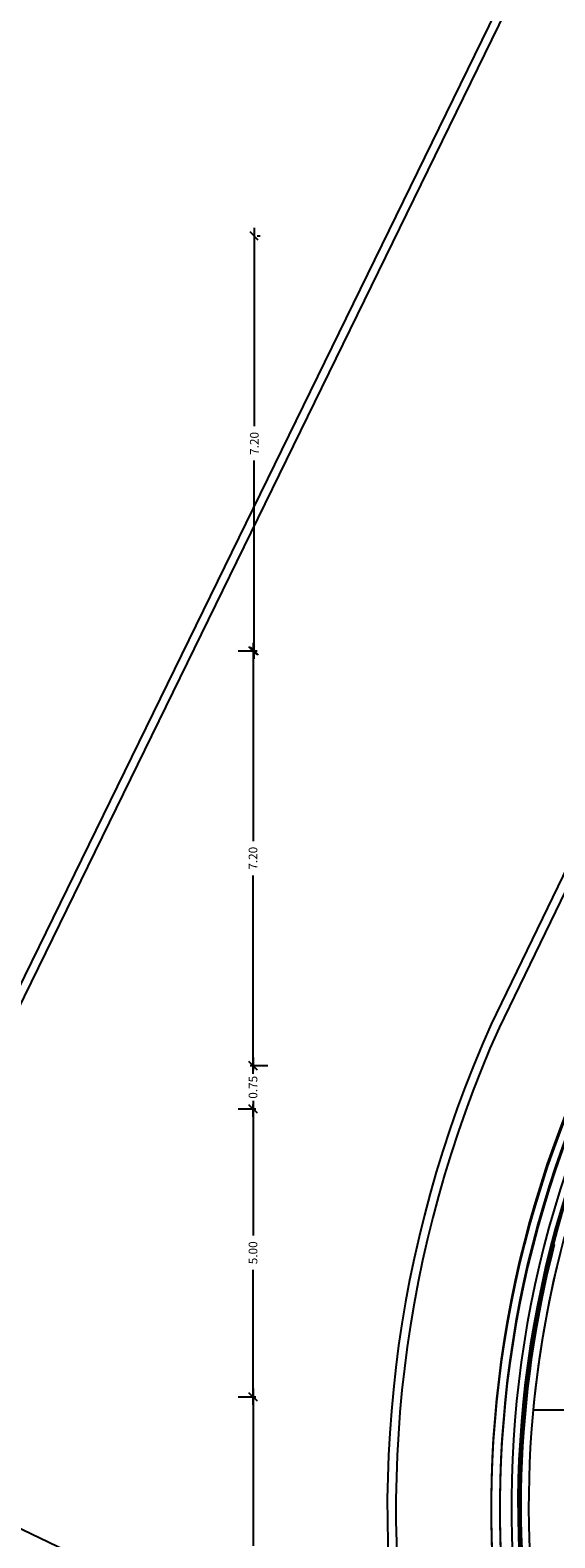
# Model space of a CAD drawing. Units: metres. Extents: x 109 to 2326, y -247 to 367.
# Drawn here: x 266 to 275, y -141 to -115 of the extents above; entities that cross this region are included whole.
import ezdxf

# ---------------------------------------------------------------- set-up
doc = ezdxf.new("R2010")
doc.units = ezdxf.units.M
doc.layers.get('0').update_dxf_attribs({"color": 255})
doc.layers.get('Defpoints').update_dxf_attribs({"color": 255})
doc.layers.add('TX_04', color=255, linetype='Continuous')
doc.layers.add('U_BORDILLOS_2', color=255, linetype='Continuous')
doc.styles.add('COTA', font='txt')
doc.dimstyles.new('E50', dxfattribs={"dimtxt": 0.1, "dimasz": 0.062, "dimexe": 0.05, "dimexo": 0.1, "dimgap": 0.07, "dimtad": 0, "dimzin": 0, "dimdsep": 46, "dimtxsty": 'COTA', "dimblk": 'OBLIQUE', "dimcen": 0.15, "dimdle": 0.1, "dimclrd": 256, "dimclre": 256, "dimclrt": 256, "dimadec": 0, "dimazin": 0, "dimtfac": 1, "dimtmove": 2, "dimatfit": 3, "dimldrblk": 'OBLIQUE', "dimfxl": 1, "dimtolj": 1, "dimtzin": 0, "dimarcsym": 0})

# ---------------------------------------------------------------- blocks, each defined once
blk = doc.blocks.new('_Oblique')
at = {"color": 0, "linetype": 'ByBlock', "lineweight": -2}
blk.add_line((-0.5, -0.5), (0.5, 0.5), dxfattribs=at)
blk = doc.blocks.new('*D843')
at = {"layer": 'Defpoints', "color": 0, "transparency": 16777216}
for p in [(269.09, -138.929), (269.445, -138.929), (269.09, -144.636)]:
    blk.add_point(p, dxfattribs=at)
at = {"layer": 'TX_04', "lineweight": -2, "transparency": 16777216}
for p, q in [((269.19, -138.929), (269.495, -138.929)), ((269.445, -138.789), (269.445, -141.516)), ((269.445, -144.776), (269.445, -142.049)), ((269.19, -144.636), (269.495, -144.636))]:
    blk.add_line(p, q, dxfattribs=at)
at = {"layer": 'TX_04', "lineweight": -2, "transparency": 16777216, "xscale": 0.14, "yscale": 0.14, "zscale": 0.14}
for p, rotation in [((269.445, -138.929), 90), ((269.445, -144.636), 270)]:
    blk.add_blockref('_Oblique', p, dxfattribs=dict(at, rotation=rotation))
at = {"layer": 'TX_04', "transparency": 16777216, "insert": (269.445, -141.782), "char_height": 0.15, "attachment_point": 5, "rotation": 90, "style": 'COTA'}
blk.add_mtext('\\A1;5.71', dxfattribs=at)
blk = doc.blocks.new('*D844')
at = {"layer": 'Defpoints', "color": 0, "transparency": 16777216}
for p in [(269.09, -133.933), (269.445, -133.933), (269.09, -138.929)]:
    blk.add_point(p, dxfattribs=at)
at = {"layer": 'TX_04', "lineweight": -2, "transparency": 16777216}
for p, q in [((269.19, -133.933), (269.495, -133.933)), ((269.445, -133.793), (269.445, -136.132)), ((269.445, -139.069), (269.445, -136.729)), ((269.19, -138.929), (269.495, -138.929))]:
    blk.add_line(p, q, dxfattribs=at)
at = {"layer": 'TX_04', "lineweight": -2, "transparency": 16777216, "xscale": 0.14, "yscale": 0.14, "zscale": 0.14}
for p, rotation in [((269.445, -133.933), 90), ((269.445, -138.929), 270)]:
    blk.add_blockref('_Oblique', p, dxfattribs=dict(at, rotation=rotation))
at = {"layer": 'TX_04', "transparency": 16777216, "insert": (269.445, -136.431), "char_height": 0.15, "attachment_point": 5, "rotation": 90, "style": 'COTA'}
blk.add_mtext('\\A1;5.00', dxfattribs=at)
blk = doc.blocks.new('*D845')
at = {"layer": 'Defpoints', "color": 0, "transparency": 16777216}
for p in [(269.445, -133.183), (269.804, -133.183), (269.09, -133.933)]:
    blk.add_point(p, dxfattribs=at)
at = {"layer": 'TX_04', "lineweight": -2, "transparency": 16777216}
for p, q in [((269.704, -133.183), (269.395, -133.183)), ((269.445, -133.043), (269.445, -133.259)), ((269.19, -133.933), (269.495, -133.933)), ((269.445, -134.073), (269.445, -133.856))]:
    blk.add_line(p, q, dxfattribs=at)
at = {"layer": 'TX_04', "lineweight": -2, "transparency": 16777216, "xscale": 0.14, "yscale": 0.14, "zscale": 0.14}
for p, rotation in [((269.445, -133.183), 90), ((269.445, -133.933), 270)]:
    blk.add_blockref('_Oblique', p, dxfattribs=dict(at, rotation=rotation))
at = {"layer": 'TX_04', "transparency": 16777216, "insert": (269.445, -133.558), "char_height": 0.15, "attachment_point": 5, "rotation": 90, "style": 'COTA'}
blk.add_mtext('\\A1;0.75', dxfattribs=at)
blk = doc.blocks.new('*D846')
at = {"layer": 'Defpoints', "color": 0, "transparency": 16777216}
for p in [(269.09, -125.983), (269.445, -125.983), (269.804, -133.183)]:
    blk.add_point(p, dxfattribs=at)
at = {"layer": 'TX_04', "lineweight": -2, "transparency": 16777216}
for p, q in [((269.445, -125.843), (269.445, -129.284)), ((269.19, -125.983), (269.495, -125.983)), ((269.445, -133.323), (269.445, -129.881)), ((269.704, -133.183), (269.395, -133.183))]:
    blk.add_line(p, q, dxfattribs=at)
at = {"layer": 'TX_04', "lineweight": -2, "transparency": 16777216, "xscale": 0.14, "yscale": 0.14, "zscale": 0.14}
for p, rotation in [((269.445, -125.983), 90), ((269.445, -133.183), 270)]:
    blk.add_blockref('_Oblique', p, dxfattribs=dict(at, rotation=rotation))
at = {"layer": 'TX_04', "transparency": 16777216, "insert": (269.445, -129.583), "char_height": 0.15, "attachment_point": 5, "rotation": 90, "style": 'COTA'}
blk.add_mtext('\\A1;7.20', dxfattribs=at)
blk = doc.blocks.new('*D847')
at = {"layer": 'Defpoints', "color": 0, "transparency": 16777216}
for p in [(269.467, -118.783), (269.467, -118.783), (269.09, -125.983)]:
    blk.add_point(p, dxfattribs=at)
at = {"layer": 'TX_04', "lineweight": -2, "transparency": 16777216}
for p, q in [((269.467, -118.643), (269.467, -122.084)), ((269.567, -118.783), (269.517, -118.783)), ((269.467, -126.123), (269.467, -122.681)), ((269.19, -125.983), (269.517, -125.983))]:
    blk.add_line(p, q, dxfattribs=at)
at = {"layer": 'TX_04', "lineweight": -2, "transparency": 16777216, "xscale": 0.14, "yscale": 0.14, "zscale": 0.14}
for p, rotation in [((269.467, -118.783), 90), ((269.467, -125.983), 270)]:
    blk.add_blockref('_Oblique', p, dxfattribs=dict(at, rotation=rotation))
at = {"layer": 'TX_04', "transparency": 16777216, "insert": (269.467, -122.383), "char_height": 0.15, "attachment_point": 5, "rotation": 90, "style": 'COTA'}
blk.add_mtext('\\A1;7.20', dxfattribs=at)

msp = doc.modelspace()

# ---------------------------------------------------------------- linework, layer by layer
at = {"layer": 'U_BORDILLOS_2', "ltscale": 0.05}
for p, q in [((264.133, -134.7468), (282.5062, -97.0976)), ((263.9982, -134.6811), (282.2154, -97.3515)), ((274.6546, -136.3346), (274.6068, -136.3222)), ((274.6672, -136.2862), (274.6194, -136.2738)), ((271.072, -143.944), (261.5019, -139.3391))]:
    msp.add_line(p, q, dxfattribs=at)
for points in [[(288.125, -102.3706), (273.5738, -132.461, 0.3070244), (277.5993, -155.2546), (290.4036, -168.202, 0.2003568), (290.9724, -168.4395), (298.3896, -168.4395, -0.1936318), (298.9436, -168.6624), (312.2956, -181.482)], [(288.26, -102.4359), (273.7099, -132.5243, 0.3069856), (277.7065, -155.1497), (290.4662, -168.052, 0.2003568), (291.035, -168.2895), (298.4499, -168.2895, -0.1936318), (299.004, -168.5124), (312.3995, -181.3738)], [(289.198, -104.2692), (275.1922, -133.232, 0.3064852), (278.8423, -153.8386), (291.0677, -166.2006, 0.2003568), (291.6365, -166.438), (305.0767, -166.438)], [(289.198, -104.3206), (275.1922, -133.2834, 0.3064852), (278.8423, -153.89), (291.0677, -166.252, 0.2003568), (291.6365, -166.4895), (305.0767, -166.4895)], [(289.3331, -104.3345), (275.3282, -133.2952, 0.3064402), (278.9495, -153.7337), (291.1303, -166.0506, 0.2003568), (291.6991, -166.288), (305.0767, -166.288)], [(289.3331, -104.3859), (275.3282, -133.3466, 0.3064402), (278.9495, -153.7851), (291.1303, -166.102, 0.2003568), (291.6991, -166.3395), (305.0767, -166.3395)], [(302.0634, -104.2328), (289.771, -104.2328), (275.6457, -133.4426, 0.3063332), (279.1996, -153.4888), (291.5112, -165.938), (305.5267, -165.938), (305.5267, -154.9828)], [(286.6121, -110.4205), (275.5096, -133.3794, 0.3063794), (279.0924, -153.5937), (280.3116, -154.8266)], [(286.7157, -110.4706), (275.6139, -133.4279, 0.306344), (279.1745, -153.5133), (280.3934, -154.7457)], [(274.7693, -135.7835, 0.0070399), (274.6339, -136.2776)], [(274.7808, -135.7868, 0.0070394), (274.6455, -136.2806)], [(274.6214, -136.326, 0.110957), (274.3856, -144.2993, 0.110957)], [(274.633, -136.329, 0.1109566), (274.3973, -144.297, 0.1109566)], [(274.6678, -136.2864, 0.1123494), (274.4295, -144.3417, 0.1123494)], [(274.841, -136.1588, 0.1181828), (274.6115, -144.5588)], [(276.5304, -138.6489), (276.5304, -136.1588), (274.841, -136.1588, 0.0422981), (274.3015, -139.1588), (276.1134, -139.1588)]]:
    msp.add_lwpolyline(points, format="xyb", dxfattribs=at)

# ---------------------------------------------------------------- dimensions: what is measured, and where the dimension line sits
at = {"layer": 'TX_04'}
for base, p1, p2, picture, middle in [((269.4665, -118.7828), (269.0904, -125.9828), (269.4665, -118.7828), '*D847', (269.4665, -122.3828)), ((269.4446, -125.9828), (269.8044, -133.1828), (269.0904, -125.9828), '*D846', (269.4446, -129.5828)), ((269.4446, -133.1828), (269.0904, -133.9328), (269.8044, -133.1828), '*D845', (269.4446, -133.5578)), ((269.4446, -133.9328), (269.0904, -138.9289), (269.0904, -133.9328), '*D844', (269.4446, -136.4308)), ((269.4446, -138.9289), (269.0904, -144.6357), (269.0904, -138.9289), '*D843', (269.4446, -141.7823))]:
    dim = msp.add_linear_dim(base=base, p1=p1, p2=p2, angle=90, dimstyle='E50', override={"dimtxt": 0.15, "dimasz": 0.14, "dimdle": 0.14}, dxfattribs=at)
    dim.commit()
    dim.dimension.update_dxf_attribs({"geometry": picture, "text_midpoint": middle})

doc.saveas('drawing.dxf')
